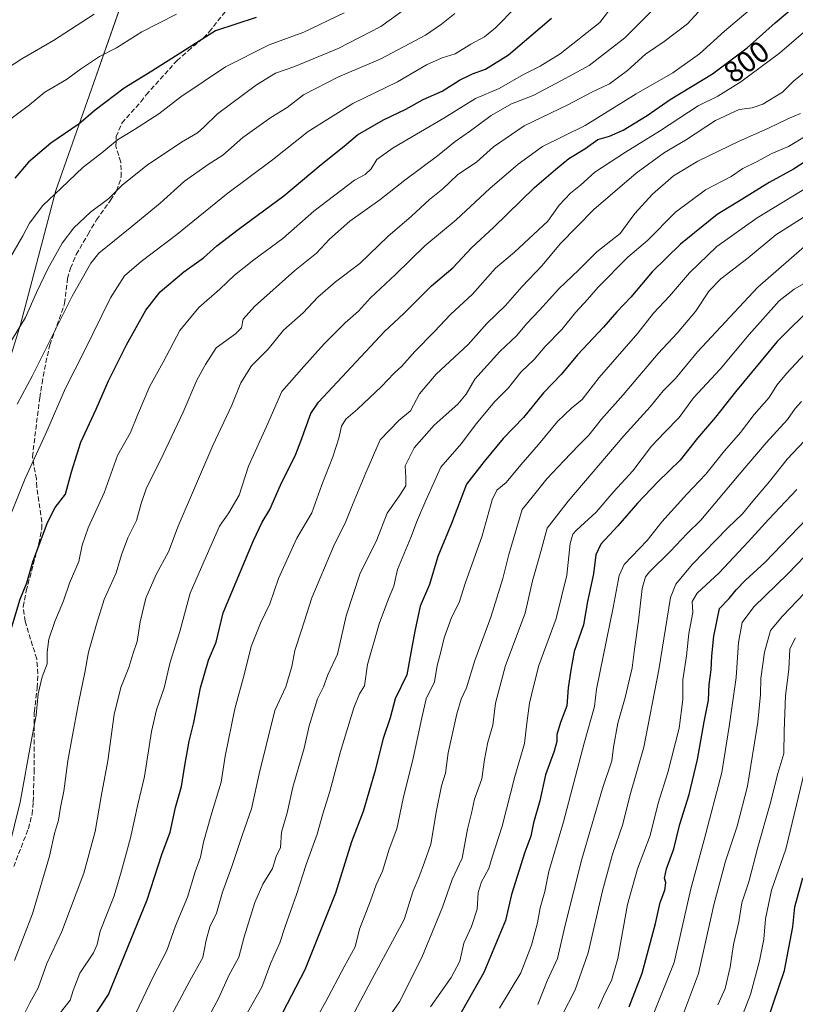
# Model space of a CAD drawing. Units: metres. Extents: x 593741 to 597182, y 4733695 to 4736058.
# Drawn here: x 593871 to 594131, y 4735408 to 4735738 of the extents above; entities that cross this region are included whole.
import ezdxf
from ezdxf.enums import TextEntityAlignment as Align

# ---------------------------------------------------------------- set-up
doc = ezdxf.new("R2010")
doc.units = ezdxf.units.M
doc.header["$MEASUREMENT"] = 0
doc.linetypes.add('DGN Style 3', pattern=[2.307223458686699, 1.648016756204785, -0.6592067024819142])
for name, color, linetype, lineweight in [('Arbolado forestal CxS', 92, 'Continuous', 0), ('Comarca', 135, 'Continuous', 13), ('Comarca CxS', 21, 'Continuous', 0), ('Curva de nivel maestra', 30, 'Continuous', 30), ('Curva de nivel normal', 30, 'Continuous', 0), ('Municipio', 91, 'Continuous', 13), ('Municipio CxS', 4, 'Continuous', 0), ('Rótulo de curva de nivel directora', 7, 'Continuous', 0), ('Senda', 7, 'DGN Style 3', 0)]:
    doc.layers.add(name, color=color, linetype=linetype, lineweight=lineweight)
doc.styles.add('Style-Arial', font='txt')

# ---------------------------------------------------------------- blocks, each defined once
blk = doc.blocks.new('*U27')
at = {"layer": 'Municipio CxS', "color": 4, "linetype": 'Continuous', "lineweight": 0, "flags": 128}
blk.add_lwpolyline([(593765.0917042335, 4734240.954204369), (593750.5616092623, 4735311.788412849), (593750.7539999996, 4735312.232999999), (593765.1540000008, 4735342.800000002), (593802.1200000012, 4735442.086999999), (593820.486999999, 4735490.966), (593841.3230000003, 4735544.831000002), (593855.9769999993, 4735586.802999998), (593871.2940000007, 4735636.022), (593883.1179999999, 4735680.875999999), (593894.2309999994, 4735712.642999999), (593905.3480000009, 4735744.155999999), (593923.9789999999, 4735782.881999999), (593933.1220000006, 4735801.036), (593948.6679999988, 4735824.102), (593958.1249999995, 4735837.690000001), (593962.0469999998, 4735847.901), (593971.7160000004, 4735873.935), (593987.672, 4735932.050000001), (593997.0529999998, 4735970.014000001), (594008.288999999, 4736011.976), (594008.2787278716, 4736012.045408717), (595813.8857919833, 4736037.020216076)], dxfattribs=at)

msp = doc.modelspace()

# ---------------------------------------------------------------- linework, layer by layer
at = {"layer": 'Arbolado forestal CxS', "color": 92, "linetype": 'Continuous', "lineweight": 0}
for points in [[(593758.2154999999, 4734747.7149, 678.7740000000049), (593750.5613000002, 4735311.811799999, 833.2155000000057), (593750.7385, 4735312.2213, 833.1827999999952), (593765.1388999998, 4735342.780900001, 826.8276000000043), (593783.2600999996, 4735391.410700001, 826.3519999999991), (593802.1108999997, 4735442.0703, 835.3225999999996), (593820.4716999996, 4735490.949899999, 837.9321000000054), (593841.3126999997, 4735544.819499999, 836.1888000000035), (593855.9634999996, 4735586.7893, 837.0347999999941), (593871.2845000001, 4735636.009099999, 840.7437000000064), (593883.1051000003, 4735680.858899999, 846.093599999993), (593894.2159000002, 4735712.628699999, 852.8592000000064), (593905.3365000002, 4735744.138499999, 860.6502999999939), (593923.9672999998, 4735782.868100001, 869.7372000000032), (593933.1074999999, 4735801.018100001, 870.5905000000058), (593948.6577000003, 4735824.0877, 868.9018999999971), (593958.1183000002, 4735837.6775, 866.6628999999957), (593962.0384999998, 4735847.8873, 865.2804000000034), (593971.7089000001, 4735873.917500001, 862.4925999999978), (593987.6601, 4735932.036900001, 872.7761000000029), (593997.0405000001, 4735969.9967, 880.8157999999967), (594008.2817000002, 4736011.956499999, 886.1045000000014), (594008.2685000002, 4736012.045299999, 886.1215999999986), (594778.2703, 4736022.695800001, 527.4873999999982)], [(594008.2685000002, 4736012.045399999, 886.1217000000034), (594008.2817000002, 4736011.956499999, 886.1045000000014), (593997.0405000001, 4735969.9967, 880.8157999999967), (593987.6601, 4735932.036900001, 872.7761000000029), (593971.7089000001, 4735873.917500001, 862.4925999999978), (593962.0384999998, 4735847.8873, 865.2804000000034), (593958.1183000002, 4735837.6775, 866.6628999999957), (593948.6577000003, 4735824.0877, 868.9018999999971), (593933.1074999999, 4735801.018100001, 870.5905000000058), (593923.9672999998, 4735782.868100001, 869.7372000000032), (593905.3365000002, 4735744.138499999, 860.6502999999939), (593894.2159000002, 4735712.628699999, 852.8592000000064), (593883.1051000003, 4735680.858899999, 846.093599999993), (593871.2845000001, 4735636.009099999, 840.7437000000064), (593855.9634999996, 4735586.7893, 837.0347999999941), (593841.3126999997, 4735544.819499999, 836.1888000000035), (593820.4716999996, 4735490.949899999, 837.9321000000054), (593802.1108999997, 4735442.0703, 835.3225999999996), (593783.2600999996, 4735391.410700001, 826.3519999999991), (593765.1388999998, 4735342.780900001, 826.8276000000043), (593750.7385, 4735312.2213, 833.1827999999952), (593750.5613000002, 4735311.811799999, 833.2155000000057)]]:
    msp.add_polyline3d(points, dxfattribs=at)
msp.add_polyline3d([(593750.5613000002, 4735311.811799999, 833.2155000000057), (593741.1100000005, 4736008.350000001, 921.7403000000049), (594008.2685000002, 4736012.045299999, 886.1215999999986), (594008.2817000002, 4736011.956499999, 886.1045000000014), (593997.0405000001, 4735969.9967, 880.8157999999967), (593987.6601, 4735932.036900001, 872.7761000000029), (593971.7089000001, 4735873.917500001, 862.4925999999978), (593962.0384999998, 4735847.8873, 865.2804000000034), (593958.1183000002, 4735837.6775, 866.6628999999957), (593948.6577000003, 4735824.0877, 868.9018999999971), (593933.1074999999, 4735801.018100001, 870.5905000000058), (593923.9672999998, 4735782.868100001, 869.7372000000032), (593905.3365000002, 4735744.138499999, 860.6502999999939), (593894.2159000002, 4735712.628699999, 852.8592000000064), (593883.1051000003, 4735680.858899999, 846.093599999993), (593871.2845000001, 4735636.009099999, 840.7437000000064), (593855.9634999996, 4735586.7893, 837.0347999999941), (593841.3126999997, 4735544.819499999, 836.1888000000035), (593820.4716999996, 4735490.949899999, 837.9321000000054), (593802.1108999997, 4735442.0703, 835.3225999999996), (593783.2600999996, 4735391.410700001, 826.3519999999991), (593765.1388999998, 4735342.780900001, 826.8276000000043), (593750.7385, 4735312.2213, 833.1827999999952)], close=True, dxfattribs=at)
at = {"layer": 'Comarca', "color": 135, "linetype": 'Continuous', "lineweight": 13, "flags": 128}
msp.add_lwpolyline([(594008.2787278743, 4736012.045408718), (594008.2890000015, 4736011.975999998), (593997.0530000004, 4735970.014000001), (593987.6720000006, 4735932.050000002), (593971.716000001, 4735873.934999999), (593962.0470000004, 4735847.901000001), (593958.125, 4735837.690000001), (593948.6680000017, 4735824.101999999), (593933.122000001, 4735801.035999999), (593923.9790000005, 4735782.882), (593905.3480000015, 4735744.155999999), (593894.231, 4735712.642999998), (593883.1180000005, 4735680.875999998), (593871.2940000012, 4735636.022), (593855.9769999998, 4735586.802999998), (593841.323000001, 4735544.831000002), (593820.4869999996, 4735490.966000001), (593802.1200000017, 4735442.087), (593765.1540000014, 4735342.800000003), (593750.7540000002, 4735312.233), (593750.5616092628, 4735311.78841285)], dxfattribs=at)
msp.add_lwpolyline([(594008.2787278743, 4736012.045408718), (594008.2890000015, 4736011.975999998), (593997.0530000004, 4735970.014000001), (593987.6720000006, 4735932.050000002), (593971.716000001, 4735873.934999999), (593962.0470000004, 4735847.901000001), (593958.125, 4735837.690000001), (593948.6680000017, 4735824.101999999), (593933.122000001, 4735801.035999999), (593923.9790000005, 4735782.882), (593905.3480000015, 4735744.155999999), (593894.231, 4735712.642999998), (593883.1180000005, 4735680.875999998), (593871.2940000012, 4735636.022), (593855.9769999998, 4735586.802999998), (593841.323000001, 4735544.831000002), (593820.4869999996, 4735490.966000001), (593802.1200000017, 4735442.087), (593765.1540000014, 4735342.800000003), (593750.7540000002, 4735312.233), (593750.5616092628, 4735311.78841285)], dxfattribs=at)
at = {"layer": 'Comarca CxS', "color": 21, "linetype": 'Continuous', "lineweight": 0, "flags": 128}
msp.add_lwpolyline([(593765.0917042335, 4734240.954204369), (593750.5616092623, 4735311.788412849), (593750.7539999996, 4735312.232999999), (593765.1540000008, 4735342.800000002), (593802.1200000012, 4735442.086999999), (593820.486999999, 4735490.966), (593841.3230000003, 4735544.831000002), (593855.9769999993, 4735586.802999998), (593871.2940000007, 4735636.022), (593883.1179999999, 4735680.875999999), (593894.2309999994, 4735712.642999999), (593905.3480000009, 4735744.155999999), (593923.9789999999, 4735782.881999999), (593933.1220000006, 4735801.036), (593948.6679999988, 4735824.102), (593958.1249999995, 4735837.690000001), (593962.0469999998, 4735847.901), (593971.7160000004, 4735873.935), (593987.672, 4735932.050000001), (593997.0529999998, 4735970.014000001), (594008.288999999, 4736011.976), (594008.2787278716, 4736012.045408717), (595813.8857919833, 4736037.020216076)], dxfattribs=at)
msp.add_lwpolyline([(593750.5616092623, 4735311.788412849), (593741.11000071, 4736008.349982605), (594008.2787278716, 4736012.045408717), (594008.288999999, 4736011.976), (593997.0529999998, 4735970.014000001), (593987.672, 4735932.050000001), (593971.7160000004, 4735873.935), (593962.0469999998, 4735847.901), (593958.1249999995, 4735837.690000001), (593948.6679999988, 4735824.102), (593933.1220000006, 4735801.036), (593923.9789999999, 4735782.881999999), (593905.3480000009, 4735744.155999999), (593894.2309999994, 4735712.642999999), (593883.1179999999, 4735680.875999999), (593871.2940000007, 4735636.022), (593855.9769999993, 4735586.802999998), (593841.3230000003, 4735544.831000002), (593820.486999999, 4735490.966), (593802.1200000012, 4735442.086999999), (593765.1540000008, 4735342.800000002), (593750.7539999996, 4735312.232999999)], close=True, dxfattribs=at)
at = {"layer": 'Curva de nivel maestra', "color": 30, "linetype": 'Continuous', "lineweight": 30, "flags": 128}
for points, elevation in [([(593896.2100000001, 4735404.7401), (593900.7400000002, 4735411.5801), (593913.6799999997, 4735443.300100001), (593918.5700000003, 4735458.470100001), (593921.3300000001, 4735466.020099999), (593923.1699999999, 4735474.2301), (593925.1799999997, 4735481.2401), (593926.29, 4735488.350099999), (593927.75, 4735496.4801), (593929.25, 4735502.6501), (593931.5, 4735514.280099999), (593934.25, 4735523.530099999), (593936.7400000002, 4735529.620100001), (593939.1200000001, 4735539.390100001), (593949.2199999997, 4735563.640100001), (593952.2100000001, 4735569.780099999), (593954.7300000006, 4735574.020099999), (593958.3300000001, 4735582.190099999), (593963.5, 4735592.5601), (593965.1500000004, 4735596.880100001), (593968.5099999999, 4735606.210100001), (593971.0099999999, 4735610.0001), (593993.1500000004, 4735633.670100001), (593999.5700000003, 4735639.710100001), (594008.8799999999, 4735649.0001), (594016, 4735654.9901), (594022.2999999998, 4735661.6501), (594029.7699999996, 4735668.6501), (594043.3200000003, 4735681.920100001), (594050.4000000004, 4735687.970100001), (594054.9199999999, 4735691.610099999), (594060.2599999999, 4735694.840100001), (594064.5899999999, 4735697.920100001), (594068.4800000006, 4735699.100099999), (594073.0700000003, 4735701.100099999), (594081.1299999999, 4735706.0001), (594088.8300000001, 4735711.3301), (594103.0099999999, 4735719.9901), (594114.6299999999, 4735728.6501), (594124, 4735737.030099999), (594129.0300000003, 4735741.290100001)], 800), ([(593868.3399999999, 4735534.770099999), (593871.1600000003, 4735543.9901), (593873.3399999999, 4735549.440099999), (593875.3600000005, 4735556.4801), (593880.2599999999, 4735569.6501), (593882.9100000003, 4735574.700099999), (593886.29, 4735579.1501), (593888.3300000001, 4735586.700099999), (593891.4199999999, 4735596.6501), (593896.6200000001, 4735607.6501), (593900.7599999999, 4735617.120100001), (593906.7400000002, 4735629.190099999), (593913.2100000001, 4735640.790100001), (593918.0099999999, 4735646.9901), (593925.8899999997, 4735653.6501), (593932.5099999999, 4735658.3201), (593936.9800000006, 4735662.3201), (593944.1100000005, 4735667.860099999), (593959.4600000001, 4735679.1601), (593971.9199999999, 4735689.600099999), (593979.5899999999, 4735695.7601), (593984.0599999996, 4735699.4901), (593992.79, 4735704.5601), (594000.2599999999, 4735708.0801), (594006.0599999996, 4735711.3201), (594012.4600000001, 4735714.1801), (594018.2599999999, 4735717.840100001), (594022.5899999999, 4735720.0101), (594026.9400000004, 4735721.5101), (594034.6399999997, 4735726.360099999), (594049.0700000003, 4735738.600099999)], 825), ([(593950.1500000004, 4735738.800100001), (593936.5800000001, 4735734.3301), (593915.25, 4735720.860099999), (593905.9100000003, 4735715.200099999), (593896.25, 4735707.780099999), (593890.9100000003, 4735703.170100001), (593881.4000000004, 4735696.7301), (593873.9500000002, 4735690.360099999), (593869.3600000005, 4735684.9901)], 850), ([(594141.8700000001, 4735695.590100001), (594130.0999999996, 4735688.040100001), (594121.9900000002, 4735683.620100001), (594113.1500000004, 4735678.140100001), (594104.5199999996, 4735672.860099999), (594092.2400000002, 4735662.890100001), (594082.7999999998, 4735653.610099999), (594075.6299999999, 4735645.200099999), (594070.9199999999, 4735640.2401), (594066.5300000003, 4735635.0801), (594057.8200000003, 4735625.890100001), (594052.2599999999, 4735619.210100001), (594046.4400000004, 4735613.110099999), (594039.6500000004, 4735604.9001), (594032.8300000001, 4735597.860099999), (594026.5700000003, 4735590.1601), (594020.6200000001, 4735582.530099999), (594015.5499999998, 4735569.3101), (594010.9900000002, 4735558.290100001), (594008.1600000003, 4735548.880100001), (594005.1100000005, 4735541.620100001), (594003.3499999996, 4735533.3101), (594002.2000000002, 4735527.3101), (594000.5700000003, 4735518.640100001), (593996.7400000002, 4735510.640100001), (593995.0599999996, 4735504.3201), (593992.6500000004, 4735497.350099999), (593989.8099999996, 4735485.880100001), (593986, 4735472.870100001), (593982.1100000005, 4735462.770099999), (593976.7699999996, 4735445.5801), (593966.4900000002, 4735419.870100001), (593956.1100000005, 4735399.870100001)], 775), ([(594137.1500000004, 4735642.6801), (594124.5999999996, 4735630.3201), (594110.6600000003, 4735613.450099999), (594103.9900000002, 4735604.9301), (594097.9500000002, 4735597.9901), (594092.1399999997, 4735590.530099999), (594084.8099999996, 4735583.380100001), (594077.8899999997, 4735576.1601), (594071.3099999996, 4735568.5601), (594065.5800000001, 4735562.4901), (594063.8799999999, 4735558.840100001), (594063.1600000003, 4735552.550100001), (594061.1699999999, 4735543.2301), (594059.7400000002, 4735535.460100001), (594056.6100000005, 4735526.4801), (594055.4900000002, 4735520.190099999), (594054.6200000001, 4735514.3101), (594054.2000000002, 4735508.3101), (594052.1200000001, 4735502.6501), (594050.8799999999, 4735498.6601), (594050.8399999999, 4735496.3201), (594049.9299999997, 4735493.110099999), (594047.04, 4735485.170100001), (594045.1100000005, 4735476.440099999), (594043.0499999998, 4735469.0701), (594042.1799999997, 4735464.600099999), (594040.1600000003, 4735459.300100001), (594035.7199999997, 4735445.090100001), (594033.6399999997, 4735436.440099999), (594026.4600000001, 4735418.960100001), (594013.5700000003, 4735396.270099999)], 750), ([(594075.0599999996, 4735407.4901), (594079.4299999997, 4735418.770099999), (594083.9000000004, 4735435.4101), (594085.5, 4735442.4101), (594086.9699999997, 4735446.5601), (594087.3099999996, 4735449.0101), (594086.9100000003, 4735450.620100001), (594087.5899999999, 4735453.690099999), (594089.9800000006, 4735460.4001), (594092.0899999999, 4735468.640100001), (594095.1399999997, 4735478.5601), (594098, 4735490.3201), (594100.2100000001, 4735502.9001), (594101.6200000001, 4735510.1601), (594101.9199999999, 4735515.4101), (594102.5700000003, 4735520.290100001), (594102.7300000006, 4735525.0101), (594103.4299999997, 4735531.640100001), (594105.3499999996, 4735540.850099999), (594108.5999999996, 4735544.2301), (594110.8700000001, 4735547.100099999), (594114.0199999996, 4735550.4301), (594120.4800000006, 4735556.3301), (594134.6699999999, 4735570.9901)], 725), ([(594121.5099999999, 4735403.210100001), (594127.0499999998, 4735419.600099999), (594129.8399999999, 4735434.300100001), (594130.54, 4735440.970100001), (594133.2400000002, 4735450.640100001)], 700.0000000000001)]:
    msp.add_lwpolyline(points, dxfattribs=dict(at, elevation=elevation))
at = {"layer": 'Curva de nivel normal', "color": 30, "linetype": 'Continuous', "lineweight": 0, "flags": 128}
for points, elevation in [([(593870.9800000006, 4735402.1601), (593874.4000000004, 4735408.8201), (593877.1600000003, 4735413.870100001), (593880.0999999996, 4735422.0001), (593885.04, 4735432.7401), (593892.4100000003, 4735452.2301), (593896.2199999997, 4735466.210100001), (593898.2800000003, 4735477.960100001), (593900.54, 4735489.850099999), (593902.5899999999, 4735505.370100001), (593904.8200000003, 4735514.4801), (593907.5199999996, 4735521.170100001), (593908.8200000003, 4735525.630100001), (593910.3200000003, 4735529.800100001), (593911.29, 4735536.460100001), (593913.2599999999, 4735544.3101), (593916.6600000003, 4735552.3101), (593920.8600000005, 4735559.880100001), (593924.0800000001, 4735568.5001), (593935.6900000004, 4735595.470100001), (593942.04, 4735608.960100001), (593945.0099999999, 4735616.4301), (593948.5499999998, 4735622.1801), (593954.1799999997, 4735627.7601), (593959.3200000003, 4735634.130100001), (593965.9400000004, 4735639.9001), (593970.8700000001, 4735645.130100001), (593976.7100000001, 4735650.3201), (593984.8700000001, 4735656.470100001), (593994.2300000006, 4735665.5001), (594002.1600000003, 4735672.340100001), (594008.2300000006, 4735677.880100001), (594012.6799999997, 4735681.420100001), (594017.6399999997, 4735686.090100001), (594024.0199999996, 4735690.450099999), (594029.5899999999, 4735695.520099999), (594039.9199999999, 4735702.550100001), (594054.5899999999, 4735709.630100001), (594062.5599999996, 4735713.8201), (594068.4600000001, 4735716.5801), (594074.5700000003, 4735721.0601), (594080.5599999996, 4735726.5701), (594086.79, 4735730.780099999), (594094.5599999996, 4735736.7401), (594101.9000000004, 4735744.7301)], 810), ([(593863.5099999999, 4735561.5801), (593872.8300000001, 4735584.420100001), (593879.7699999996, 4735599.550100001), (593886.3399999999, 4735614.6501), (593892.5300000003, 4735626.9901), (593901.3499999996, 4735644.9901), (593906.1200000001, 4735652.3201), (593911.6699999999, 4735657.120100001), (593923.5499999998, 4735666.170100001), (593940.25, 4735679.6501), (593955.5899999999, 4735691.1501), (593967.5899999999, 4735700.670100001), (593982.5899999999, 4735710.040100001), (593997.5, 4735717.2601), (594007.2199999997, 4735722.9801), (594012.5, 4735725.280099999), (594016.8600000005, 4735726.6801), (594022.0800000001, 4735729.950099999), (594026.6299999999, 4735732.3301), (594030.3099999996, 4735735.3301), (594037.0700000003, 4735742.3301)], 830), ([(593865.0199999996, 4735653.5001), (593872.0499999998, 4735665.720100001), (593874.2100000001, 4735669.9101), (593878.7400000002, 4735675.840100001), (593884.9100000003, 4735681.620100001), (593892.25, 4735688.710100001), (593898.4500000002, 4735693.4901), (593903.7400000002, 4735697.880100001), (593909.4500000002, 4735701.350099999), (593917.5800000001, 4735706.620100001), (593924.9100000003, 4735712.210100001), (593939.9199999999, 4735722.290100001), (593954.4699999997, 4735729.700099999), (593966.0999999996, 4735733.9801), (593979.6200000001, 4735740.380100001)], 845), ([(593865.5899999999, 4735453.3101), (593871.1600000003, 4735475.9801), (593874.8200000003, 4735496.340100001), (593876.54, 4735505.140100001), (593877.1600000003, 4735512.270099999), (593878.4800000006, 4735518.040100001), (593880.1500000004, 4735522.3101), (593880.2000000002, 4735526.3101), (593880.7800000003, 4735530.640100001), (593882.79, 4735536.5601), (593885.6699999999, 4735543.4101), (593887.6200000001, 4735549.350099999), (593890.7599999999, 4735556.630100001), (593891.8899999997, 4735562.120100001), (593893.8700000001, 4735567.860099999), (593899.2800000003, 4735579.630100001), (593903.7199999997, 4735592.090100001), (593908.0599999996, 4735599.790100001), (593910.4199999999, 4735605.6501), (593914.5899999999, 4735615.3201), (593919.0499999998, 4735623.440099999), (593924.6100000005, 4735634.040100001), (593930.9400000004, 4735641.700099999), (593938.0099999999, 4735647.9001), (593942.9400000004, 4735652.550100001), (593949.3600000005, 4735657.640100001), (593959.1399999997, 4735664.8101), (593969.4800000006, 4735673.960100001), (593983.1399999997, 4735684.300100001), (593986.6399999997, 4735686.220100001), (593988.6799999997, 4735688.1501), (593990.5899999999, 4735691.220100001), (593996.0599999996, 4735695.200099999), (594013.0099999999, 4735705.1601), (594023.5800000001, 4735711.6601), (594031.5499999998, 4735715.040100001), (594039.7000000002, 4735719.7501), (594045.2599999999, 4735722.5001), (594051.9199999999, 4735726.640100001), (594065.2999999998, 4735737.1801), (594069.6600000003, 4735742.870100001)], 820), ([(593895.9000000004, 4735739.970100001), (593882.2800000003, 4735731.170100001), (593871.7199999997, 4735725.040100001), (593866.5800000001, 4735721.690099999)], 860), ([(593867.3200000003, 4735629.1501), (593872.8700000001, 4735638.3201), (593876.6600000003, 4735646.780099999), (593880.4400000004, 4735654.690099999), (593885.1900000004, 4735663.290100001), (593889.0899999999, 4735668.440099999), (593894.7199999997, 4735673.600099999), (593900.8099999996, 4735678.2301), (593905.4199999999, 4735682.7601), (593913.6299999999, 4735689.420100001), (593925.1200000001, 4735697.100099999), (593930.5199999996, 4735700.2401), (593932.6399999997, 4735702.0601), (593937.25, 4735706.620100001), (593950.25, 4735716.3101), (593956.5899999999, 4735720.200099999), (593962.8200000003, 4735722.3101), (593977.6200000001, 4735728.4901), (593991.8600000005, 4735735.870100001), (594001.0199999996, 4735742.380100001)], 840), ([(593869.2199999997, 4735422.9801), (593875.2199999997, 4735438.640100001), (593880.9199999999, 4735457.9801), (593882.6299999999, 4735465.5701), (593883.9500000002, 4735470.020099999), (593884.6500000004, 4735474.190099999), (593885.7400000002, 4735479.700099999), (593887.0899999999, 4735489.920100001), (593888.8200000003, 4735498.9901), (593890.7300000006, 4735509.7501), (593892.8200000003, 4735519.4001), (593894, 4735526.210100001), (593896.7199999997, 4735535.620100001), (593899.25, 4735543.880100001), (593903.2999999998, 4735552.860099999), (593905.1200000001, 4735558.850099999), (593907.2000000002, 4735564.600099999), (593910.1100000005, 4735570.380100001), (593911.6100000005, 4735576.0601), (593913.4500000002, 4735581.270099999), (593918.0599999996, 4735590.390100001), (593925.7400000002, 4735606.6501), (593930.3399999999, 4735617.3201), (593933.1900000004, 4735622.6501), (593936.8200000003, 4735628.210100001), (593943.2199999997, 4735632.890100001), (593945.2199999997, 4735634.880100001), (593945.7999999998, 4735637.840100001), (593949.5800000001, 4735642.0601), (593963.1399999997, 4735654.0701), (593970.3399999999, 4735659.9101), (593974.7199999997, 4735664.5601), (593981.54, 4735670.640100001), (593991.5899999999, 4735677.7301), (593999.9199999999, 4735684.3301), (594010.9199999999, 4735692.4901), (594016.7599999999, 4735697.270099999), (594021.9900000002, 4735700.850099999), (594028.9000000004, 4735706.0001), (594035.6299999999, 4735709.920100001), (594042.8799999999, 4735712.710100001), (594052.4400000004, 4735717.770099999), (594061.6600000003, 4735722.780099999), (594073.6100000005, 4735732.0801), (594082.6600000003, 4735741.0601)], 815), ([(593870.1500000004, 4735609.380100001), (593875.1600000003, 4735618.7601), (593888.5800000001, 4735645.470100001), (593894.7800000003, 4735656.540100001), (593897.5199999996, 4735659.9001), (593907.9900000002, 4735668.4001), (593918.0700000003, 4735676.630100001), (593926.2000000002, 4735684.0601), (593934.1399999997, 4735689.5801), (593939.0300000003, 4735692.690099999), (593945.6600000003, 4735698.590100001), (593955.0800000001, 4735705.3301), (593960.5, 4735708.690099999), (593966.04, 4735712.880100001), (593977.75, 4735718.9301), (593991.7100000001, 4735724.860099999), (594001.5899999999, 4735730.140100001), (594006.9199999999, 4735732.920100001), (594012.2599999999, 4735736.5601), (594016.7000000002, 4735740.1601)], 835), ([(593884.6500000004, 4735405.5701), (593887.9000000004, 4735409.690099999), (593888.8399999999, 4735412.920100001), (593891.1200000001, 4735418.690099999), (593895.6399999997, 4735425.530099999), (593896.9600000001, 4735428.390100001), (593897.9699999997, 4735432.770099999), (593902.6200000001, 4735444.620100001), (593905.0199999996, 4735453.050100001), (593908.0300000003, 4735464.040100001), (593910.5199999996, 4735475.2601), (593912.7199999997, 4735484.640100001), (593915.0800000001, 4735499.640100001), (593916.7699999996, 4735506.9801), (593919.4000000004, 4735514.360099999), (593921.3600000005, 4735522.890100001), (593924.6299999999, 4735533.200099999), (593928.1100000005, 4735546.020099999), (593933.4100000003, 4735558.2601), (593937.9199999999, 4735568.460100001), (593940.9600000001, 4735572.940099999), (593944.4400000004, 4735578.880100001), (593947.5800000001, 4735588.5701), (593953.6200000001, 4735601.880100001), (593958.8099999996, 4735613.590100001), (593966.1600000003, 4735621.9101), (593972.9199999999, 4735629.4901), (593979.9299999997, 4735636.540100001), (593984.4299999997, 4735640.5001), (593988.5, 4735644.9901), (593996.8700000001, 4735652.7401), (594006.6799999997, 4735662.3201), (594017.1399999997, 4735671.0701), (594028.3899999997, 4735681.610099999), (594037.9400000004, 4735689.700099999), (594046.0999999996, 4735695.670100001), (594060.3200000003, 4735702.620100001), (594077.3799999999, 4735713.2401), (594089.6699999999, 4735720.340100001), (594098.5800000001, 4735726.6601), (594107.04, 4735734.280099999), (594115.5700000003, 4735741.4801)], 805), ([(593923.5, 4735739.9001), (593911.9100000003, 4735734.0101), (593903.4400000004, 4735728.7301), (593897.6799999997, 4735725.7401), (593891.3799999999, 4735721.5801), (593886.6900000004, 4735718.050100001), (593879.4400000004, 4735713.800100001), (593874.25, 4735709.5601), (593868.0099999999, 4735704.870100001)], 855), ([(593909.8700000001, 4735405.300100001), (593915.6799999997, 4735417.470100001), (593920.29, 4735426.300100001), (593923.1399999997, 4735434.630100001), (593927.1900000004, 4735444.170100001), (593929.7800000003, 4735452.6501), (593931.4900000002, 4735457.550100001), (593932.5199999996, 4735462.600099999), (593934.9500000002, 4735471.3201), (593938.4199999999, 4735482.770099999), (593939.8399999999, 4735491.470100001), (593942.9800000006, 4735507.2401), (593946.25, 4735519.1601), (593948.4600000001, 4735528.170100001), (593951.5800000001, 4735535.9801), (593954.7000000002, 4735542.470100001), (593957.6200000001, 4735550.950099999), (593963.8399999999, 4735564.470100001), (593968.7599999999, 4735572.9801), (593972.1900000004, 4735582.3201), (593975.8399999999, 4735591.6501), (593977.8600000005, 4735597.9901), (593978.7300000006, 4735601.9901), (593980.2000000002, 4735604.3201), (593984.1299999999, 4735607.6501), (593992.1699999999, 4735615.290100001), (593996.3899999997, 4735619.720100001), (593998.9199999999, 4735622.0701), (594003.2599999999, 4735627.0001), (594009.9199999999, 4735633.620100001), (594015.2599999999, 4735639.340100001), (594022.5899999999, 4735646.1801), (594030.2599999999, 4735654.860099999), (594036.6200000001, 4735660.200099999), (594047.8200000003, 4735670.6501), (594051.6799999997, 4735675.9901), (594055.4100000003, 4735679.9901), (594058.8200000003, 4735682.6501), (594063.5999999996, 4735686.9901), (594073.8600000005, 4735693.6801), (594085.2699999996, 4735700.720100001), (594098.1500000004, 4735709.2601), (594104.7400000002, 4735712.470100001), (594112.5199999996, 4735717.280099999), (594125.3899999997, 4735726.940099999), (594133.4600000001, 4735733.800100001)], 795), ([(593917.3300000001, 4735396.300100001), (593927.9900000002, 4735416.140100001), (593932.29, 4735424.0101), (593933.4000000004, 4735429.790100001), (593934.7000000002, 4735434.2301), (593936.8399999999, 4735438.860099999), (593938.8899999997, 4735445.860099999), (593942.0499999998, 4735454.520099999), (593945.5599999996, 4735465.2401), (593948.6100000005, 4735473.8201), (593951.1399999997, 4735485.540100001), (593953.4000000004, 4735494.540100001), (593956.3899999997, 4735506.7601), (593960.1500000004, 4735514.600099999), (593962.1100000005, 4735521.5001), (593963.0800000001, 4735526.800100001), (593965.3799999999, 4735533.600099999), (593968.8200000003, 4735544.460100001), (593976.0599999996, 4735561.640100001), (593980.2199999997, 4735569.9801), (593982.4000000004, 4735575.6501), (593986.9299999997, 4735586.3201), (593991.7100000001, 4735597.360099999), (593997.9199999999, 4735603.8301), (594001.8799999999, 4735607.140100001), (594004.8600000005, 4735612.7401), (594010.4299999997, 4735619.420100001), (594021.1500000004, 4735629.3201), (594027.4199999999, 4735636.3201), (594033.6600000003, 4735642.340100001), (594039.1799999997, 4735648.6801), (594045.9199999999, 4735655.800100001), (594051.9199999999, 4735663.030099999), (594063.2400000002, 4735674.5101), (594077.4000000004, 4735686.6601), (594086.8700000001, 4735693.640100001), (594093.9900000002, 4735697.710100001), (594104, 4735704.290100001), (594111.9400000004, 4735708.0601), (594116.3099999996, 4735708.5601), (594119.8099999996, 4735709.8301), (594126.3899999997, 4735713.840100001), (594130.1299999999, 4735717.5001), (594137.8399999999, 4735723.800100001)], 790), ([(593933.5, 4735402.790100001), (593937.5199999996, 4735410.300100001), (593940.9800000006, 4735417.970100001), (593944.3300000001, 4735424.110099999), (593946.1699999999, 4735430.890100001), (593949.75, 4735442.450099999), (593952.4199999999, 4735448.5801), (593955.6200000001, 4735453.7501), (593956.9100000003, 4735457.8201), (593958.3399999999, 4735460.870100001), (593958.7000000002, 4735466.0001), (593960.54, 4735472.4001), (593962.4000000004, 4735480.9901), (593966.2400000002, 4735494.1501), (593967.9600000001, 4735501.640100001), (593970.7300000006, 4735510.640100001), (593972.7000000002, 4735514.640100001), (593974.1799999997, 4735518.640100001), (593977.4299999997, 4735525.640100001), (593980.2999999998, 4735538.4001), (593984.9100000003, 4735552.340100001), (593990.54, 4735563.920100001), (593994.0800000001, 4735572.790100001), (593998.0999999996, 4735578.520099999), (594000.25, 4735581.9801), (594000.3399999999, 4735584.630100001), (594000.04, 4735588.6501), (594003.1200000001, 4735594.6501), (594009.7800000003, 4735602.3201), (594017.6600000003, 4735609.3201), (594020.4900000002, 4735612.6501), (594023.3799999999, 4735617.6501), (594031.79, 4735626.9901), (594037.4199999999, 4735632.3201), (594040.7000000002, 4735636.280099999), (594045.04, 4735640.8101), (594051.4800000006, 4735647.940099999), (594058.1799999997, 4735654.3201), (594064.25, 4735660.3201), (594072.0999999996, 4735666.4801), (594077.0199999996, 4735673.1601), (594082.8799999999, 4735679.6801), (594089.9699999997, 4735685.800100001), (594098.0499999998, 4735690.720100001), (594111.8799999999, 4735697.470100001), (594121.5499999998, 4735701.670100001), (594128.2000000002, 4735704.950099999), (594132.4900000002, 4735706.630100001)], 785), ([(594134.3600000005, 4735699.190099999), (594128.4800000006, 4735695.640100001), (594122.8099999996, 4735693.280099999), (594117.7699999996, 4735690.530099999), (594113.1399999997, 4735688.300100001), (594109.2699999996, 4735685.590100001), (594100.5999999996, 4735681.100099999), (594090.5899999999, 4735673.630100001), (594081.2599999999, 4735664.170100001), (594074.6299999999, 4735658.550100001), (594064.7300000006, 4735648.4901), (594061.1200000001, 4735644.360099999), (594057.0700000003, 4735639.9901), (594052.5199999996, 4735634.3201), (594046.9000000004, 4735628.6501), (594043.2800000003, 4735624.3201), (594038.7699999996, 4735619.9901), (594034.6299999999, 4735614.780099999), (594030.04, 4735610.1801), (594023.8700000001, 4735602.780099999), (594018.9000000004, 4735596.140100001), (594012.0499999998, 4735588.1801), (594006.9600000001, 4735577.100099999), (594004.1600000003, 4735570.5601), (594002.0099999999, 4735564.640100001), (593997.5199999996, 4735553.9801), (593996.2999999998, 4735548.4001), (593994.4600000001, 4735544.170100001), (593991.3200000003, 4735535.790100001), (593987.5, 4735522.1601), (593986.4800000006, 4735514.9801), (593984.7300000006, 4735512.3101), (593982.8399999999, 4735507.640100001), (593978.4199999999, 4735492.9801), (593974.7999999998, 4735479.590100001), (593972.4800000006, 4735472.090100001), (593970.6100000005, 4735465.3201), (593966.9400000004, 4735455.1601), (593963.6500000004, 4735445.100099999), (593959.8399999999, 4735434.4301), (593958.04, 4735428.940099999), (593955.0300000003, 4735422.220100001), (593952.0899999999, 4735414.040100001), (593947.3099999996, 4735405.5601)], 780), ([(593968.9400000004, 4735400.970100001), (593973.54, 4735409.300100001), (593979.5899999999, 4735420.860099999), (593983.2999999998, 4735427.530099999), (593984.8200000003, 4735433.520099999), (593988.4199999999, 4735442.970100001), (593990.3499999996, 4735448.280099999), (593992.4299999997, 4735452.960100001), (593994.7100000001, 4735460.2501), (593997.2300000006, 4735467.130100001), (593999.4199999999, 4735477.300100001), (594002.7400000002, 4735490.720100001), (594005.6399999997, 4735504.3101), (594007.0700000003, 4735510.640100001), (594009.9199999999, 4735516.300100001), (594010.7800000003, 4735521.8201), (594011.8799999999, 4735525.9301), (594013.1699999999, 4735531.0601), (594015.6100000005, 4735537.8201), (594018.1399999997, 4735542.880100001), (594020.1299999999, 4735549.3101), (594025.7999999998, 4735565.200099999), (594029.2100000001, 4735577.3301), (594030.7300000006, 4735580.4901), (594033.9299999997, 4735583.120100001), (594038.7699999996, 4735589.020099999), (594044.7199999997, 4735595.8201), (594051.0199999996, 4735603.5001), (594055.7800000003, 4735607.9901), (594059.2999999998, 4735610.920100001), (594065.04, 4735618.300100001), (594077.9299999997, 4735633.110099999), (594083.2699999996, 4735639.840100001), (594088.5999999996, 4735645.540100001), (594095.2300000006, 4735653.3101), (594104.4600000001, 4735662.100099999), (594117.9000000004, 4735671.7401), (594141.2199999997, 4735685.9301)], 770), ([(594134.5599999996, 4735672.6801), (594124.1799999997, 4735666.0801), (594114.9199999999, 4735658.3201), (594105.7400000002, 4735651.3201), (594101.8600000005, 4735647.3201), (594097.25, 4735640.3201), (594091.1900000004, 4735633.0701), (594084.7800000003, 4735626.3301), (594073.0199999996, 4735612.4101), (594065.7599999999, 4735604.3201), (594061.6200000001, 4735598.9901), (594058.1699999999, 4735595.6501), (594053.25, 4735590.3201), (594047.5499999998, 4735584.3201), (594043.0199999996, 4735578.6801), (594039.1900000004, 4735574.0801), (594034.7400000002, 4735558.9801), (594032.75, 4735550.9801), (594028.7000000002, 4735537.9801), (594023.4199999999, 4735523.4801), (594020.6100000005, 4735514.300100001), (594018.7999999998, 4735510.4801), (594017.3799999999, 4735505.640100001), (594014.5099999999, 4735492.5101), (594013.5199999996, 4735485.770099999), (594012.1799999997, 4735481.5001), (594010.5, 4735473.2601), (594008.6799999997, 4735461.940099999), (594006.5499999998, 4735455.880100001), (594004.6500000004, 4735450.780099999), (594002.75, 4735446.3101), (593999.7400000002, 4735436.710100001), (593988.8600000005, 4735416.590100001), (593972.7100000001, 4735386.200099999)], 765), ([(593993.2800000003, 4735402.090100001), (593998.1699999999, 4735409.110099999), (594005.6200000001, 4735423.970100001), (594012.54, 4735440.9001), (594015.8399999999, 4735450.170100001), (594019.1799999997, 4735457.3101), (594020.9100000003, 4735466.970100001), (594022.29, 4735472.300100001), (594023.3200000003, 4735477.040100001), (594025.75, 4735483.8201), (594026.6399999997, 4735490.2601), (594027.7300000006, 4735496.170100001), (594029.4199999999, 4735501.7601), (594030.3200000003, 4735509.170100001), (594033.6100000005, 4735521.8101), (594040.2199999997, 4735539.3201), (594042.75, 4735550.140100001), (594045.1500000004, 4735558.7601), (594047.5700000003, 4735567.7601), (594054.6799999997, 4735576.860099999), (594073.3099999996, 4735598.710100001), (594082.1200000001, 4735608.420100001), (594086.4699999997, 4735613.8301), (594090.5800000001, 4735617.880100001), (594097.9800000006, 4735626.890100001), (594118.1299999999, 4735648.5701), (594136.3200000003, 4735664.4001)], 760), ([(594008.5099999999, 4735407.420100001), (594015.5199999996, 4735417.280099999), (594018.3399999999, 4735422.770099999), (594019.7100000001, 4735428.800100001), (594022.2599999999, 4735434.4001), (594024.1699999999, 4735440.190099999), (594024.4800000006, 4735445.710100001), (594025.6399999997, 4735449.390100001), (594028.0700000003, 4735453.7501), (594029.1799999997, 4735457.640100001), (594032.5, 4735467.9801), (594036.7800000003, 4735484.640100001), (594039.9900000002, 4735495.640100001), (594040.7699999996, 4735502.4801), (594041.7400000002, 4735509.130100001), (594043.0700000003, 4735514.790100001), (594044.8399999999, 4735521.770099999), (594050.5999999996, 4735537.4901), (594054.2100000001, 4735552.020099999), (594055.3200000003, 4735562.6601), (594056.2400000002, 4735565.8201), (594057.4199999999, 4735567.100099999), (594064.04, 4735573.140100001), (594069.9699999997, 4735580.110099999), (594076.3200000003, 4735586.9901), (594082.5999999996, 4735595.2501), (594087.0300000003, 4735599.9801), (594091.7999999998, 4735604.8301), (594096.5999999996, 4735611.4101), (594105.5999999996, 4735621.0001), (594115.2699999996, 4735632.6801), (594125.2699999996, 4735643.9801), (594130.3600000005, 4735647.850099999), (594135.2000000002, 4735650.620100001)], 755), ([(594135.5300000003, 4735627.9901), (594127.7300000006, 4735619.610099999), (594124.5700000003, 4735615.7301), (594121.9299999997, 4735611.530099999), (594116.9299999997, 4735605.840100001), (594112.3499999996, 4735599.860099999), (594106.9500000002, 4735593.690099999), (594100.7999999998, 4735585.840100001), (594094.3799999999, 4735579.200099999), (594086.04, 4735569.960100001), (594081.1399999997, 4735563.700099999), (594073.3700000001, 4735555.600099999), (594071.7699999996, 4735551.9101), (594069.7400000002, 4735541.2501), (594064.1699999999, 4735513.890100001), (594063.4100000003, 4735508.040100001), (594060.0599999996, 4735495.8301), (594053.0499999998, 4735469.380100001), (594048.2000000002, 4735452.840100001), (594046.8499999996, 4735446.090100001), (594045.29, 4735440.630100001), (594044.3600000005, 4735435.610099999), (594042.3799999999, 4735428.0801), (594038.7699999996, 4735418.8101), (594031.6699999999, 4735407.030099999)], 745), ([(594044.5199999996, 4735408.300100001), (594047.6200000001, 4735416.130100001), (594051.1200000001, 4735423.630100001), (594053.6699999999, 4735434.800100001), (594059.1799999997, 4735456.9801), (594066.1200000001, 4735480.640100001), (594069.25, 4735489.8101), (594069.8600000005, 4735494.4001), (594071.2400000002, 4735502.4301), (594073.7300000006, 4735511.050100001), (594076.0899999999, 4735520.9801), (594076.8300000001, 4735527.3101), (594078.2199999997, 4735536.790100001), (594079.4600000001, 4735547.5801), (594080.5999999996, 4735551.530099999), (594081.8799999999, 4735553.220100001), (594088.79, 4735560.0101), (594094.5300000003, 4735566.0101), (594099.1200000001, 4735570.440099999), (594103.7300000006, 4735576.0701), (594111.8899999997, 4735585.8101), (594120.9500000002, 4735596.3201), (594128.1399999997, 4735604.220100001), (594130.6600000003, 4735607.890100001), (594132.8200000003, 4735610.2501)], 740), ([(594137.5599999996, 4735601.110099999), (594127.9299999997, 4735590.860099999), (594122.1200000001, 4735583.4801), (594116.4400000004, 4735576.870100001), (594113.0099999999, 4735572.6501), (594108.1200000001, 4735567.890100001), (594096.1699999999, 4735555.600099999), (594090.6600000003, 4735549.0701), (594088.9199999999, 4735544.550100001), (594085.04, 4735520.3101), (594080.0199999996, 4735494.390100001), (594075.3200000003, 4735478.100099999), (594073, 4735468.670100001), (594069.54, 4735458.620100001), (594066.1100000005, 4735446.3201), (594061.3200000003, 4735425.5101), (594056.9600000001, 4735413.110099999), (594052.5999999996, 4735404.7301)], 735), ([(594131.2400000002, 4735580.7601), (594121.6799999997, 4735570.720100001), (594114.9000000004, 4735563.220100001), (594105.1799999997, 4735552.850099999), (594097.8099999996, 4735545.9901), (594096.1399999997, 4735543.270099999), (594096.3399999999, 4735539.520099999), (594095, 4735532.4901), (594094.2599999999, 4735525.020099999), (594093, 4735516.940099999), (594093.0300000003, 4735510.440099999), (594091.8399999999, 4735500.7601), (594088, 4735485.9801), (594084.7599999999, 4735475.7401), (594082.0800000001, 4735464.850099999), (594077.9000000004, 4735453.6801), (594074.54, 4735441.790100001), (594071.2999999998, 4735423.630100001), (594069.2100000001, 4735416.300100001), (594066.9100000003, 4735411.9801), (594064.6699999999, 4735406.890100001)], 730), ([(594145.3600000005, 4735570.360099999), (594128.2300000006, 4735552.4901), (594116.8600000005, 4735541.420100001), (594112.9100000003, 4735536.220100001), (594111.7100000001, 4735529.5001), (594110.8899999997, 4735517.770099999), (594108.6100000005, 4735501.3201), (594106.0700000003, 4735485.950099999), (594100.2400000002, 4735463.4001), (594095.7400000002, 4735446.970100001), (594090.1299999999, 4735422.300100001), (594082.3899999997, 4735403.110099999)], 720), ([(594091.8899999997, 4735401.710100001), (594098.29, 4735418.590100001), (594103.4800000006, 4735441.640100001), (594107.29, 4735456.3101), (594111.2800000003, 4735467.9801), (594114.7000000002, 4735481.340100001), (594118.1500000004, 4735502.780099999), (594119.0599999996, 4735512.040100001), (594119.1600000003, 4735517.4101), (594120.3799999999, 4735526.290100001), (594122.3499999996, 4735533.4801), (594126.4600000001, 4735538.3101), (594148.4199999999, 4735561.350099999)], 715), ([(594104.75, 4735408.120100001), (594107.2199999997, 4735413.5801), (594108.8899999997, 4735420.7401), (594110.0199999996, 4735428.380100001), (594111.7999999998, 4735435.970100001), (594112.79, 4735442.300100001), (594115.1200000001, 4735449.300100001), (594118.2100000001, 4735461.0001), (594122.2800000003, 4735475.420100001), (594124.8899999997, 4735485.670100001), (594126.8600000005, 4735492.340100001), (594126.9299999997, 4735499.840100001), (594127.3899999997, 4735511.720100001), (594128.5700000003, 4735520.440099999), (594128.9100000003, 4735527.4301), (594130.7999999998, 4735531.0101)], 710), ([(594133.9500000002, 4735486.700099999), (594127.4900000002, 4735460.3101), (594122.75, 4735446.5701), (594120.7800000003, 4735436.890100001), (594120.1299999999, 4735430.0801), (594118.7699999996, 4735422.9101), (594115.7000000002, 4735411.630100001), (594113.0099999999, 4735404.630100001)], 705)]:
    msp.add_lwpolyline(points, dxfattribs=dict(at, elevation=elevation))
at = {"layer": 'Municipio', "color": 91, "linetype": 'Continuous', "lineweight": 13, "flags": 128}
msp.add_lwpolyline([(594008.2787278743, 4736012.045408718), (594008.2890000015, 4736011.975999998), (593997.0530000004, 4735970.014000001), (593987.6720000006, 4735932.050000002), (593971.716000001, 4735873.934999999), (593962.0470000004, 4735847.901000001), (593958.125, 4735837.690000001), (593948.6680000017, 4735824.101999999), (593933.122000001, 4735801.035999999), (593923.9790000005, 4735782.882), (593905.3480000015, 4735744.155999999), (593894.231, 4735712.642999998), (593883.1180000005, 4735680.875999998), (593871.2940000012, 4735636.022), (593855.9769999998, 4735586.802999998), (593841.323000001, 4735544.831000002), (593820.4869999996, 4735490.966000001), (593802.1200000017, 4735442.087), (593765.1540000014, 4735342.800000003), (593750.7540000002, 4735312.233), (593750.5616092628, 4735311.78841285)], dxfattribs=at)
msp.add_lwpolyline([(594008.2787278743, 4736012.045408718), (594008.2890000015, 4736011.975999998), (593997.0530000004, 4735970.014000001), (593987.6720000006, 4735932.050000002), (593971.716000001, 4735873.934999999), (593962.0470000004, 4735847.901000001), (593958.125, 4735837.690000001), (593948.6680000017, 4735824.101999999), (593933.122000001, 4735801.035999999), (593923.9790000005, 4735782.882), (593905.3480000015, 4735744.155999999), (593894.231, 4735712.642999998), (593883.1180000005, 4735680.875999998), (593871.2940000012, 4735636.022), (593855.9769999998, 4735586.802999998), (593841.323000001, 4735544.831000002), (593820.4869999996, 4735490.966000001), (593802.1200000017, 4735442.087), (593765.1540000014, 4735342.800000003), (593750.7540000002, 4735312.233), (593750.5616092628, 4735311.78841285)], dxfattribs=at)
at = {"layer": 'Municipio CxS', "color": 4, "linetype": 'Continuous', "lineweight": 0, "flags": 128}
msp.add_lwpolyline([(593750.5616092623, 4735311.788412849), (593741.11000071, 4736008.349982605), (594008.2787278716, 4736012.045408717), (594008.288999999, 4736011.976), (593997.0529999998, 4735970.014000001), (593987.672, 4735932.050000001), (593971.7160000004, 4735873.935), (593962.0469999998, 4735847.901), (593958.1249999995, 4735837.690000001), (593948.6679999988, 4735824.102), (593933.1220000006, 4735801.036), (593923.9789999999, 4735782.881999999), (593905.3480000009, 4735744.155999999), (593894.2309999994, 4735712.642999999), (593883.1179999999, 4735680.875999999), (593871.2940000007, 4735636.022), (593855.9769999993, 4735586.802999998), (593841.3230000003, 4735544.831000002), (593820.486999999, 4735490.966), (593802.1200000012, 4735442.086999999), (593765.1540000008, 4735342.800000002), (593750.7539999996, 4735312.232999999)], close=True, dxfattribs=at)
at = {"layer": 'Senda', "color": 7, "linetype": 'DGN Style 3', "lineweight": 0}
msp.add_polyline3d([(593868.9600999998, 4735454.4301, 822.1910999999964), (593873.8800999997, 4735467.120100001, 821.9008999999934), (593875.1201, 4735471.950099999, 821.5497999999934), (593875.5201000003, 4735476.110099999, 822.1184999999969), (593875.8000999996, 4735486.110099999, 822.8598999999958), (593875.8800999997, 4735506.270099999, 825.3212999999961), (593876.8400999998, 4735514.350099999, 823.3718999999984), (593877.0701000001, 4735519.050100001, 824.0239000000003), (593876.6801000005, 4735524.030099999, 824.6364999999934), (593872.7701000003, 4735536.610099999, 826.1000000000058), (593872.1201, 4735541.470100001, 827.4109999999928), (593873.1601, 4735546.7501, 830.1399999999995), (593877.3901000004, 4735562.6501, 830.3812000000034), (593878.4001000002, 4735567.550100001, 828.8530999999931), (593878.4301000005, 4735569.9001, 828.7853000000032), (593876.7200999996, 4735581.550100001, 832.6203999999999), (593876.5601000005, 4735584.270099999, 833.2409000000043), (593875.2401000002, 4735591.710100001, 834.9456999999966), (593877.6801000005, 4735611.440099999, 836.4824999999983), (593878.4501, 4735616.350099999, 838.3046000000032), (593879.7301000003, 4735623.2301, 841.3910999999936), (593881.0900999998, 4735629.1501, 843.157600000006), (593886.0100999996, 4735643.0701, 842.741399999999), (593887.0100999996, 4735651.390100001, 842.5929999999935), (593888.0000999998, 4735654.860099999, 842.7872000000062), (593889.9301000005, 4735659.470100001, 843.1564000000071), (593893.8901000004, 4735666.270099999, 844.0948999999965), (593896.6901000004, 4735671.0701, 845.9324999999953), (593901.3701, 4735677.630100001, 846.0890000000073), (593903.4301000005, 4735680.7401, 845.3353999999963), (593905.0100999996, 4735685.470100001, 845.6987999999984), (593904.8101000005, 4735690.4301, 848.4851000000054), (593903.1700999998, 4735695.710100001, 849.3277999999991), (593903.3000999996, 4735698.950099999, 850.1153000000049), (593905.2500999998, 4735703.550100001, 851.9912999999942), (593911.5701000001, 4735710.590100001, 853.2902999999933), (593913.3701, 4735712.9901, 853.1649000000034), (593923.6101000002, 4735724.350099999, 853.495299999995), (593927.4101, 4735727.710100001, 852.5852000000014), (593932.4501, 4735731.950099999, 852.8166999999958), (593934.4801000003, 4735734.050100001, 854.6579999999959), (593940.6501000002, 4735741.870100001, 858.1505000000034)], dxfattribs=at)

# ---------------------------------------------------------------- block references
at = {"layer": 'Municipio CxS', "color": 4, "linetype": 'Continuous', "lineweight": 0}
msp.add_blockref('*U27', (0, 0), dxfattribs=at)

# ---------------------------------------------------------------- texts
at = {"layer": 'Rótulo de curva de nivel directora', "color": 7, "linetype": 'Continuous', "lineweight": 0, "style": 'Style-Arial'}
msp.add_text('800', height=7.000000000000002, rotation=36.69602640575147, dxfattribs=at).set_placement((594114.3443482798, 4735724.031046751), align=Align.MIDDLE_CENTER)

doc.saveas('drawing.dxf')
